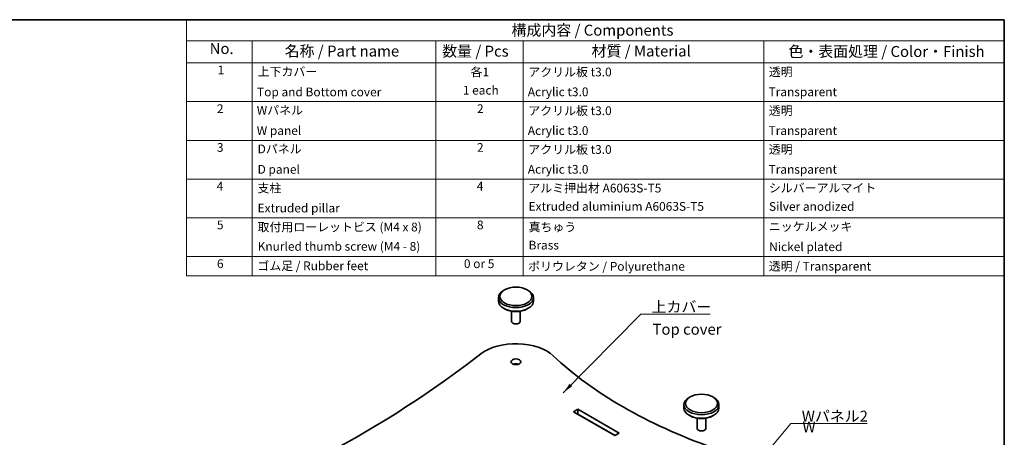
# Model space of a CAD drawing. Units: millimetres. Extents: x 14 to 3574, y 8 to 851.
# Drawn here: x 180 to 405, y 193 to 289 of the extents above; entities that cross this region are included whole.
import ezdxf

# ---------------------------------------------------------------- set-up
doc = ezdxf.new("R2010")
doc.units = ezdxf.units.MM
for name, color, linetype, lineweight in [('Border (ISO)', 7, 'Continuous', 35), ('Symbol (ISO)', 7, 'Continuous', 18), ('Visible (ISO)', 7, 'Continuous', 35)]:
    doc.layers.add(name, color=color, linetype=linetype, lineweight=lineweight)
doc.styles.add('Note Text (TK)', font='txt')
doc.styles.add('Note Text (TK2)', font='txt')
doc.dimstyles.new('Default - Method 1b (TK)$7', dxfattribs={"dimtxt": 2.5, "dimasz": 2.5, "dimexe": 1, "dimexo": 1.499999999999999, "dimgap": 1, "dimtad": 1, "dimtoh": 1, "dimrnd": 1e-08, "dimdsep": 46, "dimtxsty": 'Note Text (TK)', "dimcen": 0.09, "dimdle": 5, "dimclrd": 100, "dimclre": 100, "dimclrt": 7, "dimadec": 1, "dimazin": 1, "dimtfac": 1, "dimtmove": 0, "dimatfit": 3, "dimfxl": 1, "dimtolj": 1, "dimlwd": -1, "dimlwe": -1, "dimarcsym": 0})

# ---------------------------------------------------------------- blocks, each defined once
blk = doc.blocks.new('図面枠 tk図枠')
at = {"layer": 'Border (ISO)'}
for p, q in [((14.49999999999999, 289), (405.4999999999999, 289)), ((405.4999999999999, 289), (405.4999999999999, 8.000000000000007))]:
    blk.add_line(p, q, dxfattribs=at)
blk = doc.blocks.new('構成内容 _ Components')
at = {"layer": 'Symbol (ISO)'}
for p, q in [((405.4999999999999, 289), (218.5331125325499, 289)), ((218.5331125325499, 289), (218.5331125325499, 284.1590641930699)), ((405.4999999999999, 289), (405.4999999999999, 284.1590641930699)), ((405.4999999999999, 284.1590641930699), (218.5331125325499, 284.1590641930699)), ((218.5331125325499, 284.1590641930699), (218.5331125325499, 279.1181283861399)), ((233.5331125325499, 284.1590641930699), (233.5331125325499, 279.1181283861399)), ((275.5, 284.1590641930699), (275.5, 279.1181283861399)), ((295.5, 284.1590641930699), (295.5, 279.1181283861399)), ((350.5, 284.1590641930699), (350.5, 279.1181283861399)), ((405.4999999999999, 284.1590641930699), (405.4999999999999, 279.1181283861399)), ((405.4999999999999, 279.1181283861399), (218.5331125325499, 279.1181283861399)), ((218.5331125325499, 279.1181283861399), (218.5331125325499, 230.3578954160214)), ((233.5331125325499, 279.1181283861399), (233.5331125325499, 230.3578954160214)), ((275.5, 279.1181283861399), (275.5, 230.3578954160214)), ((295.5, 279.1181283861399), (295.5, 230.3578954160214)), ((350.5, 279.1181283861399), (350.5, 230.3578954160214)), ((405.4999999999999, 279.1181283861399), (405.4999999999999, 230.3578954160214)), ((405.4999999999999, 270.2526314824819), (218.5331125325499, 270.2526314824819)), ((405.4999999999999, 261.3871345788241), (218.5331125325499, 261.3871345788241)), ((405.4999999999999, 252.5216376751662), (218.5331125325499, 252.5216376751662)), ((405.4999999999999, 243.6561407715083), (218.5331125325499, 243.6561407715083)), ((405.4999999999999, 234.7906438678504), (218.5331125325499, 234.7906438678504)), ((405.4999999999999, 230.3578954160214), (218.5331125325499, 230.3578954160214))]:
    blk.add_line(p, q, dxfattribs=at)
at = {"layer": 'Symbol (ISO)', "color": 7, "attachment_point": 7}
for s, insert, char_height, style in [('構成内容 / Components', (292.8257611599098, 284.5619882218539), 2.5, 'Note Text (TK)'), ('No.', (223.7918736152908, 280.3666663996875), 2.5, 'Note Text (TK)'), ('名称 / Part name', (240.9389774069895, 279.7891810618341), 2.5, 'Note Text (TK)'), ('数量 / Pcs', (276.9680708734958, 279.7599412582814), 2.5, 'Note Text (TK)'), ('材質 / Material', (311.1191459470254, 279.7964910499751), 2.5, 'Note Text (TK)'), ('色・表面処理 / Color・Finish', (356.1452175210928, 279.6941517747939), 2.5, 'Note Text (TK)'), ('1', (225.6301754200662, 275.8666664555669), 2.000000029802322, 'Note Text (TK2)'), ('上下カバー', (234.7507130928498, 275.4923974171281), 2.000000029802322, 'Note Text (TK2)'), ('各1', (283.4463865617727, 275.3988301761448), 2.000000029802322, 'Note Text (TK2)'), ('アクリル板 t3.0', (296.6536003955058, 275.4046781554818), 2.000000029802322, 'Note Text (TK2)'), ('透明', (351.640800362547, 275.4339179217815), 2.000000029802322, 'Note Text (TK2)'), ('Top and Bottom cover', (234.6227127632616, 270.8374266520142), 2.000000029802322, 'Note Text (TK2)'), ('1 each', (281.681858228412, 271.2350874587893), 2.000000029802322, 'Note Text (TK2)'), ('Acrylic t3.0', (296.5384000988764, 270.866666418314), 2.000000029802322, 'Note Text (TK2)'), ('Transparent', (351.5896002307118, 270.8608184948563), 2.000000029802322, 'Note Text (TK2)'), ('2', (225.4509749586428, 267.0070175126195), 2.000000029802322, 'Note Text (TK2)'), ('Wパネル', (234.5587125984676, 266.6619882591068), 2.000000029802322, 'Note Text (TK2)'), ('2', (284.9178624260929, 267.0070175126195), 2.000000029802322, 'Note Text (TK2)'), ('アクリル板 t3.0', (296.6536003955058, 266.5391812518239), 2.000000029802322, 'Note Text (TK2)'), ('透明', (351.640800362547, 266.5684210181236), 2.000000029802322, 'Note Text (TK2)'), ('W panel', (234.5587125984676, 261.9953215911984), 2.000000029802322, 'Note Text (TK2)'), ('Acrylic t3.0', (296.5384000988764, 262.0011695146561), 2.000000029802322, 'Note Text (TK2)'), ('Transparent', (351.5896002307118, 261.9953215911984), 2.000000029802322, 'Note Text (TK2)'), ('3', (225.4509749586428, 258.1415206089616), 2.000000029802322, 'Note Text (TK2)'), ('Dパネル', (234.7507130928498, 257.7964913554489), 2.000000029802322, 'Note Text (TK2)'), ('2', (284.9178624260929, 258.1415206089616), 2.000000029802322, 'Note Text (TK2)'), ('アクリル板 t3.0', (296.6536003955058, 257.673684348166), 2.000000029802322, 'Note Text (TK2)'), ('透明', (351.640800362547, 257.7029241144657), 2.000000029802322, 'Note Text (TK2)'), ('D panel', (234.7507130928498, 253.1298246875405), 2.000000029802322, 'Note Text (TK2)'), ('Acrylic t3.0', (296.5384000988764, 253.1356726109982), 2.000000029802322, 'Note Text (TK2)'), ('Transparent', (351.5896002307118, 253.1298246875405), 2.000000029802322, 'Note Text (TK2)'), ('4', (225.3997748268075, 249.2760237053037), 2.000000029802322, 'Note Text (TK2)'), ('支柱', (234.7251130269322, 248.8374272294343), 2.000000029802322, 'Note Text (TK2)'), ('4', (284.8666622942575, 249.2760237053037), 2.000000029802322, 'Note Text (TK2)'), ('アルミ押出材 A6063S-T5', (296.6536003955058, 248.8432751528919), 2.000000029802322, 'Note Text (TK2)'), ('シルバーアルマイト', (351.6536003955059, 248.8725149005652), 2.000000029802322, 'Note Text (TK2)'), ('Extruded pillar', (234.7507130928498, 244.2760237053037), 2.000000029802322, 'Note Text (TK2)'), ('Extruded aluminium A6063S-T5', (296.7176005602999, 244.6561406299472), 2.000000029802322, 'Note Text (TK2)'), ('Silver anodized', (351.6920004943822, 244.6385967478156), 2.000000029802322, 'Note Text (TK2)'), ('5', (225.4509749586428, 240.4222227230668), 2.000000029802322, 'Note Text (TK2)'), ('取付用ローレットビス (M4 x 8)', (234.7251130269322, 239.9309946380556), 2.000000029802322, 'Note Text (TK2)'), ('8', (284.905062393134, 240.4105268016458), 2.000000029802322, 'Note Text (TK2)'), ('真ちゅう', (296.7048005273411, 239.9192987166346), 2.000000029802322, 'Note Text (TK2)'), ('ニッケルメッキ', (351.6536003955059, 240.0421057797969), 2.000000029802322, 'Note Text (TK2)'), ('Knurled thumb screw (M4 - 8)', (234.7635131258087, 235.5099419847131), 2.000000029802322, 'Note Text (TK2)'), ('Brass', (296.7176005602999, 235.7906437262893), 2.000000029802322, 'Note Text (TK2)'), ('Nickel plated', (351.7304005932587, 235.4222227230668), 2.000000029802322, 'Note Text (TK2)'), ('6', (225.4637749916016, 231.5450298979879), 2.000000029802322, 'Note Text (TK2)'), ('0 or 5', (281.9251420056709, 231.5391819372774), 2.000000029802322, 'Note Text (TK2)'), ('ゴム足 / Rubber feet', (234.6867129280557, 231.0538018502295), 2.000000029802322, 'Note Text (TK2)'), ('ポリウレタン / Polyurethane', (296.6152002966293, 230.9368427664042), 2.000000029802322, 'Note Text (TK2)'), ('透明 / Transparent', (351.640800362547, 230.9660825327039), 2.000000029802322, 'Note Text (TK2)')]:
    blk.add_mtext(s, dxfattribs=dict(at, insert=insert, char_height=char_height, style=style))

msp = doc.modelspace()

# ---------------------------------------------------------------- linework, layer by layer
at = {"layer": 'Visible (ISO)'}
for p, q in [((289.8223665151349, 225.4176257176688), (289.8223665151349, 224.6011291367411)), ((291.2296416507842, 227.1867016430122), (290.9939393903887, 227.0506188795243)), ((296.4150913794855, 227.1867016430122), (296.650793639881, 227.0506188795243)), ((297.8223665151348, 225.4176257176688), (297.8223665151348, 224.6011291367411)), ((291.2296416507842, 222.8320532113977), (290.9939393903887, 222.9681359748857)), ((296.4150913794855, 222.8320532113977), (296.650793639881, 222.9681359748857)), ((292.8223665151348, 222.2922633008959), (292.8223665151348, 219.9743151781507)), ((294.8223665151349, 222.2922633008959), (294.8223665151349, 219.9743151781507)), ((333.656048521977, 202.6918042151805), (333.4203462615815, 202.5557214516925)), ((338.8414982506783, 202.6918042151805), (339.0772005110739, 202.5557214516925)), ((332.2487733863277, 200.9227282898371), (332.2487733863277, 200.1062317089093)), ((340.2487733863277, 200.9227282898371), (340.2487733863277, 200.1062317089093)), ((306.9745526452047, 199.2897351279816), (307.9645021388658, 199.861282734631)), ((316.4497835131044, 193.8192080357658), (306.9745526452047, 199.2897351279816)), ((307.9645021388658, 198.7726206267274), (307.9173616867867, 198.7454040740298)), ((307.9645021388658, 199.861282734631), (307.9645021388658, 198.7726206267274)), ((307.9645021388658, 199.861282734631), (317.4397330067656, 194.3907556424152)), ((316.4969239651834, 193.8464245884634), (307.9645021388658, 198.7726206267274)), ((333.656048521977, 198.3371557835659), (333.4203462615815, 198.4732385470539)), ((338.8414982506783, 198.3371557835659), (339.0772005110739, 198.4732385470539)), ((335.2487733863277, 197.7973658730642), (335.2487733863277, 195.4794177503189)), ((337.2487733863277, 197.7973658730642), (337.2487733863277, 195.4794177503189)), ((317.4397330067656, 194.3907556424152), (316.4497835131044, 193.8192080357658))]:
    msp.add_line(p, q, dxfattribs=at)
for centre, major_axis, ratio in [((293.8223665151349, 225.6897912446447), (3.666666666666666, -2.189e-13), 0.577350269189626), ((293.8223665151348, 210.7206872609697), (-1.133333333333333, 6.77e-14), 0.5773502691896261), ((336.2487733863277, 201.194893816813), (3.666666666666666, -2.189e-13), 0.577350269189626)]:
    msp.add_ellipse(centre, major_axis=major_axis, ratio=ratio, dxfattribs=at)
for centre, major_axis, ratio, start_param, end_param in [((293.8223665151349, 225.4176257176688), (-4, -6e-16), 0.577350269189626, 5.497787143782141, 10.21017612416683), ((293.8223665151349, 224.6011291367411), (3.999999999999999, 2e-16), 0.5773502691896261, 3.141592674663217, 6.283185307179586), ((293.8223665151349, 224.3289636097652), (3.666666666666666, 2.184e-13), 0.577350269189626, 3.926990816987002, 5.497787143781899), ((293.8223665151349, 219.9743151781507), (0.9999999999999998, 0), 0.5773502691896261, 3.141592674663186, 6.283185307179586), ((293.8223665151349, 209.0876940991143), (-9.999999999999998, -5.967e-13), 0.577350269189626, 3.690010898670596, 5.646764724209551), ((51.80328554101869, 312.3472950337744), (-290.9333333333341, 1.74438e-11), 0.5773502691896262, 2.207216909764824, 2.505172070620432), ((395.5986025539186, 244.9863271072367), (-109.2666666666667, -8.9e-15), 0.5773502691896261, 0.548418245081173, 1.022378081713723), ((293.8223665151349, 209.6320251530662), (-1.133333333333296, -6.77e-14), 0.577350269189626, 4.124098060822515, 5.300679899946599), ((336.2487733863277, 200.9227282898371), (-4, -6e-16), 0.577350269189626, 5.497787143782141, 10.21017612416683), ((336.2487733863277, 200.1062317089093), (3.999999999999999, 2e-16), 0.5773502691896261, 3.141592674663217, 6.283185307179586), ((336.2487733863277, 199.8340661819334), (3.666666666666666, 2.184e-13), 0.577350269189626, 3.926990816987009, 5.497787143781899), ((336.2487733863277, 195.4794177503189), (0.9999999999999998, 0), 0.5773502691896261, 3.141592674663186, 6.283185307179586)]:
    msp.add_ellipse(centre, major_axis=major_axis, ratio=ratio, start_param=start_param, end_param=end_param, dxfattribs=at)

# ---------------------------------------------------------------- block references
msp.add_blockref('図面枠 tk図枠', (0, 0))
at = {"layer": 'Symbol (ISO)'}
msp.add_blockref('構成内容 _ Components', (0, 0), dxfattribs=at)

# ---------------------------------------------------------------- texts
at = {"layer": 'Symbol (ISO)', "color": 7, "char_height": 2.5, "line_spacing_factor": 1.5, "style": 'Note Text (TK)'}
for s, insert, width, attachment_point in [('\\fＭＳ Ｐゴシック|b0|i0;上カバー', (324.8565756908814, 222.0539524043507), 14.16666626930236, 7), ('Top cover', (325.0530763288335, 217.8439378461072), 15.83333373069763, 4), ('\\fＭＳ Ｐゴシック|b0|i0;Wパネル2', (359.1872674739833, 197.025785391914), 15.61403512954712, 7), ('\\fＭＳ Ｐゴシック|b0|i0;W panel2', (359.3409309316112, 192.6749348297145), 13.96198868751526, 4)]:
    msp.add_mtext(s, dxfattribs=dict(at, insert=insert, width=width, attachment_point=attachment_point))

# ---------------------------------------------------------------- leaders
at = {"layer": 'Symbol (ISO)', "color": 100, "annotation_type": 0, "has_hookline": 1, "hookline_direction": 0}
for points, text_width in [([(304.6482141584405, 203.6437588669566), (322.3565756908814, 221.637285737684), (324.8565756908814, 221.637285737684)], 13.36647727272727), ([(339.7090086999468, 176.3129036378613), (356.6872674739833, 196.6091187252473), (359.1872674739833, 196.6091187252473)], 14.95738636363636)]:
    msp.add_leader(points, dimstyle='Default - Method 1b (TK)$7', override={"dimgap": 0, "dimtad": 1}, dxfattribs=dict(at, text_width=text_width))

doc.saveas('drawing.dxf')
